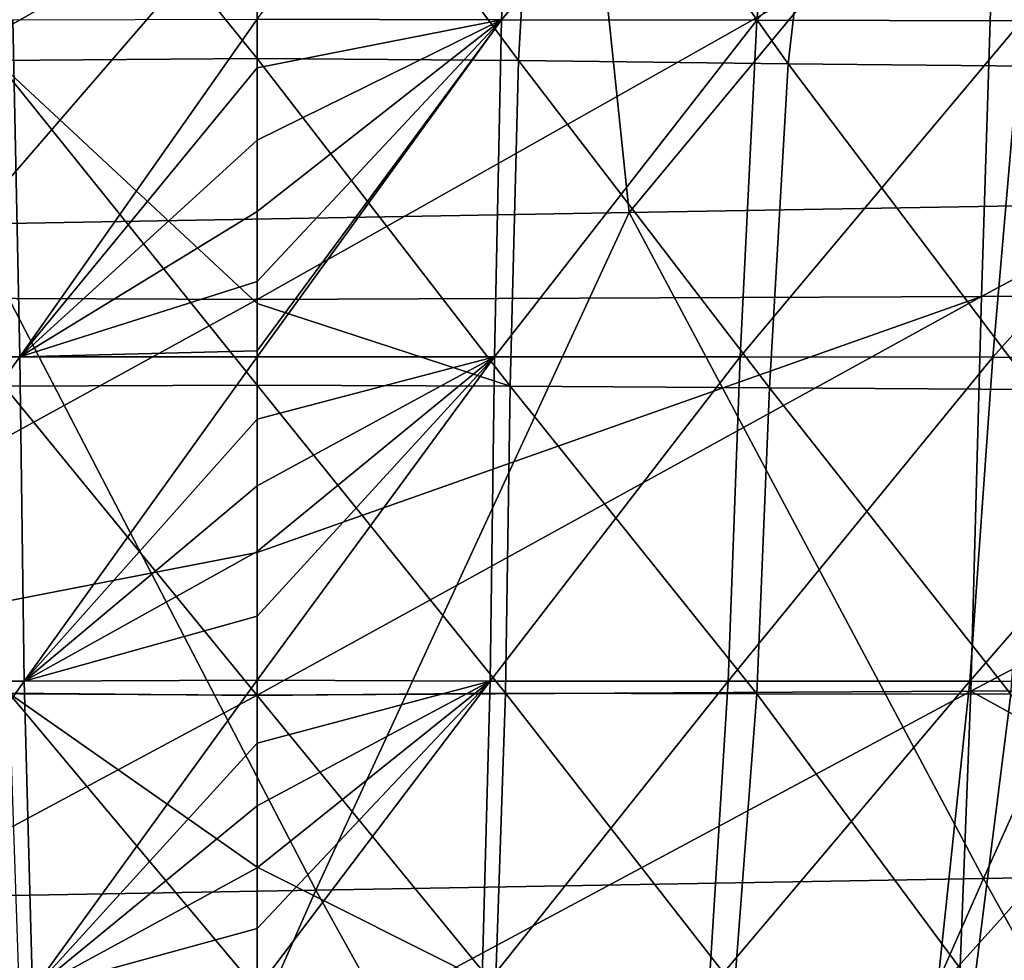
# Model space of a CAD drawing. Units: millimetres. Extents: x -286 to 286, y -184 to 2.
# Drawn here: x -7 to 22, y -91 to -63 of the extents above; entities that cross this region are included whole.
import ezdxf

# ---------------------------------------------------------------- set-up
doc = ezdxf.new("R2010")
doc.units = ezdxf.units.MM
doc.header["$LTSCALE"] = 52.148148
for name, color, linetype in [('1', 7, 'CONTINUOUS'), ('2', 7, 'CONTINUOUS'), ('5', 7, 'CONTINUOUS'), ('56', 7, 'CONTINUOUS'), ('9', 7, 'CONTINUOUS')]:
    doc.layers.add(name, color=color, linetype=linetype)

msp = doc.modelspace()

# ---------------------------------------------------------------- linework, layer by layer
at = {"layer": '1', "linetype": 'Continuous'}
for points in [[(0, -59.399, -440.781), (-21.576, -71.663, -434.967), (-21.959, -59.352, -440.598), (0, -59.399, -440.781)], [(0, -71.749, -435.132), (-21.576, -71.663, -434.967), (0, -59.399, -440.781), (0, -71.749, -435.132)], [(0, -71.749, -435.132), (-21.259, -83.422, -428.417), (-21.576, -71.663, -434.967), (0, -71.749, -435.132)], [(0, -79.29, -431.072), (-21.259, -83.422, -428.417), (0, -71.749, -435.132), (0, -79.29, -431.072)], [(0, -83.544, -428.556), (-21.259, -83.422, -428.417), (0, -79.29, -431.072), (0, -83.544, -428.556)], [(0, -83.544, -428.556), (-20.817, -94.709, -420.86), (-21.259, -83.422, -428.417), (0, -83.544, -428.556)], [(0, -94.819, -420.993), (-20.817, -94.709, -420.86), (0, -83.544, -428.556), (0, -94.819, -420.993)]]:
    msp.add_3dface(points, dxfattribs=at)
at = {"layer": '2', "linetype": 'Continuous'}
for points in [[(0, -63.403, -138.963), (7.808, -53.108, -137.329), (7.277, -63.418, -138.96), (0, -63.403, -138.963)], [(7.808, -53.108, -137.329), (15.949, -53.132, -137.321), (7.277, -63.418, -138.96), (7.808, -53.108, -137.329)], [(7.277, -63.418, -138.96), (15.949, -53.132, -137.321), (14.886, -63.437, -138.945), (7.277, -63.418, -138.96)], [(15.949, -53.132, -137.321), (24.368, -53.155, -137.307), (14.886, -63.437, -138.945), (15.949, -53.132, -137.321)], [(14.886, -63.437, -138.945), (24.368, -53.155, -137.307), (22.772, -63.456, -138.921), (14.886, -63.437, -138.945)], [(8.39, -54.246, -398.128), (0, -54.147, -398.241), (7.786, -64.637, -388.601), (8.39, -54.246, -398.128)], [(7.786, -64.637, -388.601), (0, -54.147, -398.241), (0, -64.573, -388.691), (7.786, -64.637, -388.601)], [(15.816, -64.732, -388.417), (8.39, -54.246, -398.128), (7.786, -64.637, -388.601), (15.816, -64.732, -388.417)], [(17.011, -54.342, -397.952), (8.39, -54.246, -398.128), (15.816, -64.732, -388.417), (17.011, -54.342, -397.952)], [(24.062, -64.813, -388.172), (17.011, -54.342, -397.952), (15.816, -64.732, -388.417), (24.062, -64.813, -388.172)], [(25.838, -54.426, -397.712), (17.011, -54.342, -397.952), (24.062, -64.813, -388.172), (25.838, -54.426, -397.712)], [(0, -63.403, -138.963), (7.277, -63.418, -138.96), (0, -64.852, -139.193), (0, -63.403, -138.963)], [(0, -64.852, -139.193), (7.277, -63.418, -138.96), (0, -67.008, -139.534), (0, -64.852, -139.193)], [(0, -67.008, -139.534), (7.277, -63.418, -138.96), (0, -69.131, -139.87), (0, -67.008, -139.534)], [(0, -69.131, -139.87), (7.277, -63.418, -138.96), (0, -71.222, -140.201), (0, -69.131, -139.87)], [(0, -71.222, -140.201), (7.277, -63.418, -138.96), (0, -73.283, -140.527), (0, -71.222, -140.201)], [(0, -73.283, -140.527), (7.277, -63.418, -138.96), (0, -73.46, -140.555), (0, -73.283, -140.527)], [(0, -73.46, -140.555), (7.277, -63.418, -138.96), (7.068, -73.46, -140.549), (0, -73.46, -140.555)], [(7.277, -63.418, -138.96), (14.886, -63.437, -138.945), (7.068, -73.46, -140.549), (7.277, -63.418, -138.96)], [(7.068, -73.46, -140.549), (14.886, -63.437, -138.945), (14.385, -73.464, -140.531), (7.068, -73.46, -140.549)], [(14.886, -63.437, -138.945), (22.772, -63.456, -138.921), (14.385, -73.464, -140.531), (14.886, -63.437, -138.945)], [(14.385, -73.464, -140.531), (22.772, -63.456, -138.921), (21.908, -73.472, -140.504), (14.385, -73.464, -140.531)], [(22.772, -63.456, -138.921), (30.875, -63.477, -138.886), (21.908, -73.472, -140.504), (22.772, -63.456, -138.921)], [(21.908, -73.472, -140.504), (30.875, -63.477, -138.886), (29.593, -73.482, -140.466), (21.908, -73.472, -140.504)], [(7.786, -64.637, -388.601), (0, -64.573, -388.691), (7.538, -74.332, -378.605), (7.786, -64.637, -388.601)], [(7.538, -74.332, -378.605), (0, -64.573, -388.691), (0, -71.874, -381.281), (7.538, -74.332, -378.605)], [(15.257, -74.389, -378.444), (7.786, -64.637, -388.601), (7.538, -74.332, -378.605), (15.257, -74.389, -378.444)], [(15.816, -64.732, -388.417), (7.786, -64.637, -388.601), (15.257, -74.389, -378.444), (15.816, -64.732, -388.417)], [(23.133, -74.437, -378.216), (15.816, -64.732, -388.417), (15.257, -74.389, -378.444), (23.133, -74.437, -378.216)], [(24.062, -64.813, -388.172), (15.816, -64.732, -388.417), (23.133, -74.437, -378.216), (24.062, -64.813, -388.172)], [(0, -74.303, -378.667), (7.538, -74.332, -378.605), (0, -71.874, -381.281), (0, -74.303, -378.667)], [(0, -73.46, -140.555), (7.068, -73.46, -140.549), (0, -75.314, -140.849), (0, -73.46, -140.555)], [(0, -75.314, -140.849), (7.068, -73.46, -140.549), (0, -77.308, -141.165), (0, -75.314, -140.849)], [(0, -77.308, -141.165), (7.068, -73.46, -140.549), (0, -79.265, -141.476), (0, -77.308, -141.165)], [(0, -79.265, -141.476), (7.068, -73.46, -140.549), (0, -81.191, -141.781), (0, -79.265, -141.476)], [(0, -81.191, -141.781), (7.068, -73.46, -140.549), (0, -83.091, -142.083), (0, -81.191, -141.781)], [(0, -83.091, -142.083), (7.068, -73.46, -140.549), (6.943, -83.124, -142.085), (0, -83.091, -142.083)], [(7.068, -73.46, -140.549), (14.385, -73.464, -140.531), (6.943, -83.124, -142.085), (7.068, -73.46, -140.549)], [(6.943, -83.124, -142.085), (14.385, -73.464, -140.531), (14.027, -83.125, -142.073), (6.943, -83.124, -142.085)], [(14.385, -73.464, -140.531), (21.908, -73.472, -140.504), (14.027, -83.125, -142.073), (14.385, -73.464, -140.531)], [(14.027, -83.125, -142.073), (21.908, -73.472, -140.504), (21.227, -83.128, -142.057), (14.027, -83.125, -142.073)], [(21.908, -73.472, -140.504), (29.593, -73.482, -140.466), (21.227, -83.128, -142.057), (21.908, -73.472, -140.504)], [(21.227, -83.128, -142.057), (29.593, -73.482, -140.466), (28.516, -83.133, -142.033), (21.227, -83.128, -142.057)], [(7.538, -74.332, -378.605), (0, -74.303, -378.667), (7.399, -83.483, -367.981), (7.538, -74.332, -378.605)], [(7.399, -83.483, -367.981), (0, -74.303, -378.667), (0, -83.555, -367.925), (7.399, -83.483, -367.981)], [(14.885, -83.499, -367.857), (7.538, -74.332, -378.605), (7.399, -83.483, -367.981), (14.885, -83.499, -367.857)], [(15.257, -74.389, -378.444), (7.538, -74.332, -378.605), (14.885, -83.499, -367.857), (15.257, -74.389, -378.444)], [(22.445, -83.511, -367.655), (15.257, -74.389, -378.444), (14.885, -83.499, -367.857), (22.445, -83.511, -367.655)], [(23.133, -74.437, -378.216), (15.257, -74.389, -378.444), (22.445, -83.511, -367.655), (23.133, -74.437, -378.216)], [(0, -83.091, -142.083), (6.943, -83.124, -142.085), (0, -84.973, -142.382), (0, -83.091, -142.083)], [(0, -84.973, -142.382), (6.943, -83.124, -142.085), (0, -86.84, -142.677), (0, -84.973, -142.382)], [(0, -86.84, -142.677), (6.943, -83.124, -142.085), (0, -88.68, -142.968), (0, -86.84, -142.677)], [(0, -88.68, -142.968), (6.943, -83.124, -142.085), (0, -90.496, -143.253), (0, -88.68, -142.968)], [(0, -90.496, -143.253), (6.943, -83.124, -142.085), (0, -92.286, -143.534), (0, -90.496, -143.253)], [(0, -92.286, -143.534), (6.943, -83.124, -142.085), (6.695, -92.328, -143.542), (0, -92.286, -143.534)], [(6.943, -83.124, -142.085), (14.027, -83.125, -142.073), (6.695, -92.328, -143.542), (6.943, -83.124, -142.085)], [(6.695, -92.328, -143.542), (14.027, -83.125, -142.073), (13.45, -92.325, -143.547), (6.695, -92.328, -143.542)], [(14.027, -83.125, -142.073), (21.227, -83.128, -142.057), (13.45, -92.325, -143.547), (14.027, -83.125, -142.073)], [(13.45, -92.325, -143.547), (21.227, -83.128, -142.057), (20.252, -92.321, -143.556), (13.45, -92.325, -143.547)], [(21.227, -83.128, -142.057), (28.516, -83.133, -142.033), (20.252, -92.321, -143.556), (21.227, -83.128, -142.057)], [(20.252, -92.321, -143.556), (28.516, -83.133, -142.033), (27.09, -92.317, -143.567), (20.252, -92.321, -143.556)], [(7.399, -83.483, -367.981), (0, -83.555, -367.925), (7.102, -92.233, -356.468), (7.399, -83.483, -367.981)], [(7.102, -92.233, -356.468), (0, -83.555, -367.925), (0, -88.669, -361.371), (7.102, -92.233, -356.468)], [(14.218, -92.234, -356.361), (7.399, -83.483, -367.981), (7.102, -92.233, -356.468), (14.218, -92.234, -356.361)], [(14.885, -83.499, -367.857), (7.399, -83.483, -367.981), (14.218, -92.234, -356.361), (14.885, -83.499, -367.857)], [(21.343, -92.234, -356.171), (14.885, -83.499, -367.857), (14.218, -92.234, -356.361), (21.343, -92.234, -356.171)], [(22.445, -83.511, -367.655), (14.885, -83.499, -367.857), (21.343, -92.234, -356.171), (22.445, -83.511, -367.655)], [(28.471, -92.236, -355.891), (22.445, -83.511, -367.655), (21.343, -92.234, -356.171), (28.471, -92.236, -355.891)], [(0, -92.314, -356.388), (7.102, -92.233, -356.468), (0, -88.669, -361.371), (0, -92.314, -356.388)]]:
    msp.add_3dface(points, dxfattribs=at)
at = {"layer": '5', "linetype": 'Continuous'}
for points in [[(27.933, -48.848), (8.997, -49.178), (11.084, -69.165), (27.933, -48.848)], [(30.727, -68.822), (27.933, -48.848), (11.084, -69.165), (30.727, -68.822)], [(8.997, -49.178), (-9.939, -49.509), (-8.559, -69.508), (8.997, -49.178)], [(11.084, -69.165), (8.997, -49.178), (-8.559, -69.508), (11.084, -69.165)], [(30.727, -68.822), (11.084, -69.165), (21.639, -89.003), (30.727, -68.822)], [(30.727, -68.822), (21.639, -89.003), (41.535, -88.656), (30.727, -68.822)], [(11.084, -69.165), (-8.559, -69.508), (1.742, -89.351), (11.084, -69.165)], [(11.084, -69.165), (1.742, -89.351), (21.639, -89.003), (11.084, -69.165)], [(-8.559, -69.508), (-18.154, -89.698), (1.742, -89.351), (-8.559, -69.508)], [(21.639, -89.003), (32.656, -108.834), (41.535, -88.656), (21.639, -89.003)], [(1.742, -89.351), (12.746, -109.182), (21.639, -89.003), (1.742, -89.351)], [(12.746, -109.182), (32.656, -108.834), (21.639, -89.003), (12.746, -109.182)], [(-18.154, -89.698), (-7.164, -109.529), (1.742, -89.351), (-18.154, -89.698)], [(-7.164, -109.529), (12.746, -109.182), (1.742, -89.351), (-7.164, -109.529)]]:
    msp.add_3dface(points, dxfattribs=at)
at = {"layer": '56', "linetype": 'Continuous'}
for points in [[(0, -64.573, -388.691), (0, -54.147, -398.241), (-8.39, -54.246, -398.128), (0, -64.573, -388.691)], [(0, -64.573, -388.691), (-8.39, -54.246, -398.128), (-7.785, -64.637, -388.601), (0, -64.573, -388.691)], [(-14.385, -73.464, -140.531), (-7.277, -63.418, -138.96), (-7.068, -73.46, -140.549), (-14.385, -73.464, -140.531)], [(-7.277, -63.418, -138.96), (0, -63.403, -138.963), (-7.068, -73.46, -140.549), (-7.277, -63.418, -138.96)], [(0, -63.403, -138.963), (0, -64.852, -139.193), (-7.068, -73.46, -140.549), (0, -63.403, -138.963)], [(0, -71.874, -381.281), (0, -64.573, -388.691), (-7.785, -64.637, -388.601), (0, -71.874, -381.281)], [(0, -74.303, -378.667), (0, -71.874, -381.281), (-7.785, -64.637, -388.601), (0, -74.303, -378.667)], [(0, -74.303, -378.667), (-7.785, -64.637, -388.601), (-7.538, -74.332, -378.605), (0, -74.303, -378.667)], [(0, -64.852, -139.193), (0, -67.008, -139.534), (-7.068, -73.46, -140.549), (0, -64.852, -139.193)], [(0, -67.008, -139.534), (0, -69.131, -139.87), (-7.068, -73.46, -140.549), (0, -67.008, -139.534)], [(0, -69.131, -139.87), (0, -71.222, -140.201), (-7.068, -73.46, -140.549), (0, -69.131, -139.87)], [(0, -71.222, -140.201), (0, -73.283, -140.527), (-7.068, -73.46, -140.549), (0, -71.222, -140.201)], [(0, -73.283, -140.527), (0, -73.46, -140.555), (-7.068, -73.46, -140.549), (0, -73.283, -140.527)], [(-14.385, -73.464, -140.531), (-7.068, -73.46, -140.549), (-14.027, -83.125, -142.073), (-14.385, -73.464, -140.531)], [(-14.027, -83.125, -142.073), (-7.068, -73.46, -140.549), (-6.943, -83.124, -142.085), (-14.027, -83.125, -142.073)], [(-7.068, -73.46, -140.549), (0, -73.46, -140.555), (-6.943, -83.124, -142.085), (-7.068, -73.46, -140.549)], [(0, -73.46, -140.555), (0, -75.314, -140.849), (-6.943, -83.124, -142.085), (0, -73.46, -140.555)], [(0, -83.555, -367.925), (0, -74.303, -378.667), (-7.538, -74.332, -378.605), (0, -83.555, -367.925)], [(0, -83.555, -367.925), (-7.538, -74.332, -378.605), (-7.399, -83.483, -367.981), (0, -83.555, -367.925)], [(0, -75.314, -140.849), (0, -77.308, -141.165), (-6.943, -83.124, -142.085), (0, -75.314, -140.849)], [(0, -77.308, -141.165), (0, -79.265, -141.476), (-6.943, -83.124, -142.085), (0, -77.308, -141.165)], [(0, -79.265, -141.476), (0, -81.191, -141.781), (-6.943, -83.124, -142.085), (0, -79.265, -141.476)], [(0, -81.191, -141.781), (0, -83.091, -142.083), (-6.943, -83.124, -142.085), (0, -81.191, -141.781)], [(-14.027, -83.125, -142.073), (-6.943, -83.124, -142.085), (-13.45, -92.325, -143.547), (-14.027, -83.125, -142.073)], [(-13.45, -92.325, -143.547), (-6.943, -83.124, -142.085), (-6.695, -92.328, -143.542), (-13.45, -92.325, -143.547)], [(-6.943, -83.124, -142.085), (0, -83.091, -142.083), (-6.695, -92.328, -143.542), (-6.943, -83.124, -142.085)], [(0, -83.091, -142.083), (0, -84.973, -142.382), (-6.695, -92.328, -143.542), (0, -83.091, -142.083)], [(0, -88.669, -361.371), (0, -83.555, -367.925), (-7.399, -83.483, -367.981), (0, -88.669, -361.371)], [(0, -92.314, -356.388), (0, -88.669, -361.371), (-7.399, -83.483, -367.981), (0, -92.314, -356.388)], [(0, -92.314, -356.388), (-7.399, -83.483, -367.981), (-7.102, -92.233, -356.468), (0, -92.314, -356.388)], [(0, -84.973, -142.382), (0, -86.84, -142.677), (-6.695, -92.328, -143.542), (0, -84.973, -142.382)], [(0, -86.84, -142.677), (0, -88.68, -142.968), (-6.695, -92.328, -143.542), (0, -86.84, -142.677)], [(0, -88.68, -142.968), (0, -90.496, -143.253), (-6.695, -92.328, -143.542), (0, -88.68, -142.968)], [(0, -90.496, -143.253), (0, -92.286, -143.534), (-6.695, -92.328, -143.542), (0, -90.496, -143.253)]]:
    msp.add_3dface(points, dxfattribs=at)
at = {"layer": '9', "linetype": 'Continuous'}
for points in [[(0, -71.749, -435.132), (0, -59.399, -440.781), (21.959, -59.352, -440.598), (0, -71.749, -435.132)], [(21.576, -71.663, -434.967), (0, -71.749, -435.132), (21.959, -59.352, -440.598), (21.576, -71.663, -434.967)], [(43.615, -71.642, -434.271), (21.576, -71.663, -434.967), (44.483, -59.336, -439.914), (43.615, -71.642, -434.271)], [(44.483, -59.336, -439.914), (21.576, -71.663, -434.967), (21.959, -59.352, -440.598), (44.483, -59.336, -439.914)], [(0, -83.544, -428.556), (0, -79.29, -431.072), (21.576, -71.663, -434.967), (0, -83.544, -428.556)], [(21.259, -83.422, -428.417), (0, -83.544, -428.556), (21.576, -71.663, -434.967), (21.259, -83.422, -428.417)], [(0, -79.29, -431.072), (0, -71.749, -435.132), (21.576, -71.663, -434.967), (0, -79.29, -431.072)], [(42.796, -83.413, -427.705), (21.259, -83.422, -428.417), (43.615, -71.642, -434.271), (42.796, -83.413, -427.705)], [(43.615, -71.642, -434.271), (21.259, -83.422, -428.417), (21.576, -71.663, -434.967), (43.615, -71.642, -434.271)], [(0, -94.819, -420.993), (0, -83.544, -428.556), (21.259, -83.422, -428.417), (0, -94.819, -420.993)], [(20.817, -94.709, -420.86), (0, -94.819, -420.993), (21.259, -83.422, -428.417), (20.817, -94.709, -420.86)], [(41.76, -94.711, -420.146), (20.817, -94.709, -420.86), (21.259, -83.422, -428.417), (41.76, -94.711, -420.146)], [(42.796, -83.413, -427.705), (41.76, -94.711, -420.146), (21.259, -83.422, -428.417), (42.796, -83.413, -427.705)]]:
    msp.add_3dface(points, dxfattribs=at)

doc.saveas('drawing.dxf')
